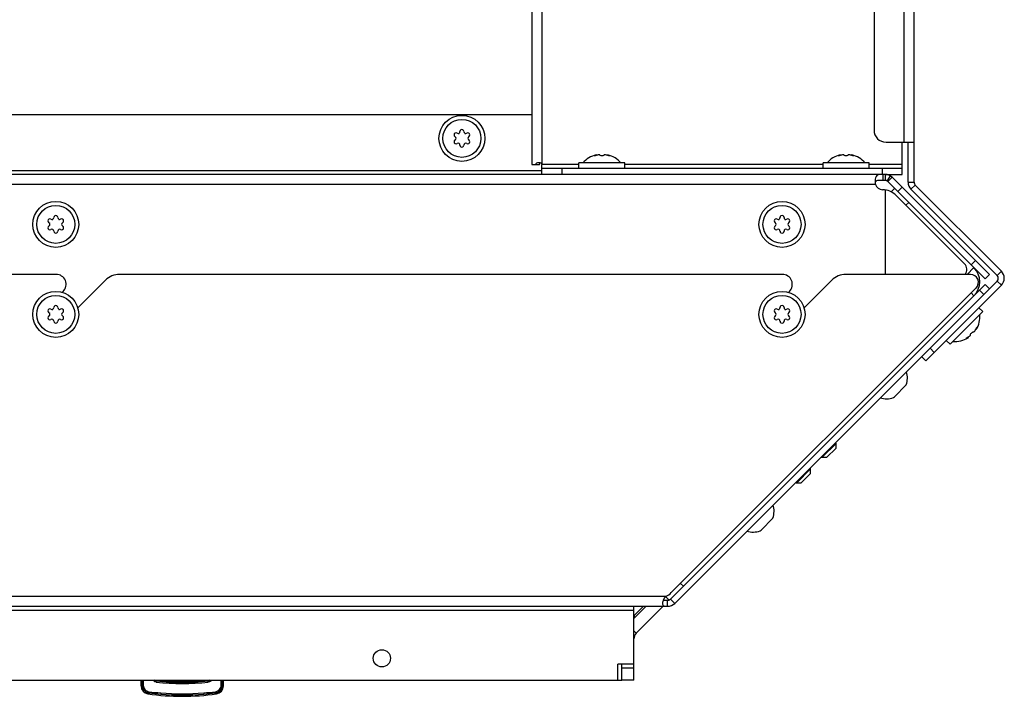
# Model space of a CAD drawing. Units: millimetres. Extents: x 0 to 420, y 0 to 297.
# Drawn here: x 269 to 294, y 49 to 65 of the extents above; entities that cross this region are included whole.
import ezdxf

# ---------------------------------------------------------------- set-up
doc = ezdxf.new("R2010")
doc.units = ezdxf.units.MM
doc.header["$LTSCALE"] = 23.1
doc.layers.get('0').update_dxf_attribs({"linetype": 'CONTINUOUS'})
for name, color, linetype in [('AUSFORMSCHRAEGEN', 7, 'CONTINUOUS'), ('AUTO_AXIS', 7, 'CONTINUOUS'), ('RUNDUNGEN', 7, 'CONTINUOUS'), ('SPIEGEL', 7, 'CONTINUOUS')]:
    doc.layers.add(name, color=color, linetype=linetype)

msp = doc.modelspace()

# ---------------------------------------------------------------- linework, layer by layer
at = {"color": 7, "linetype": 'CONTINUOUS'}
for p, q in [((291.503, 61.41), (291.503, 109.506)), ((290.503, 108.206), (290.503, 62.71)), ((281.953, 78.338), (281.953, 61.856)), ((243.867, 63.106), (281.953, 63.106)), ((290.803, 62.41), (291.503, 62.41)), ((291.203, 61.606), (291.203, 62.41)), ((291.353, 61.41), (291.353, 62.41)), ((283.558, 62.094), (283.532, 62.086)), ((283.558, 62.079), (283.558, 62.094)), ((283.653, 62.085), (283.653, 62.086)), ((283.753, 62.086), (283.753, 62.085)), ((283.848, 62.079), (283.848, 62.094)), ((283.848, 62.094), (283.874, 62.086)), ((289.658, 62.094), (289.632, 62.086)), ((289.658, 62.079), (289.658, 62.094)), ((289.753, 62.085), (289.753, 62.086)), ((289.853, 62.086), (289.853, 62.085)), ((289.948, 62.079), (289.948, 62.094)), ((289.948, 62.094), (289.974, 62.086)), ((281.953, 61.856), (282.144, 61.856)), ((282.203, 61.606), (282.203, 61.856)), ((284.278, 61.891), (283.128, 61.891)), ((283.128, 61.756), (283.128, 61.891)), ((284.278, 61.756), (284.278, 61.891)), ((290.378, 61.891), (289.228, 61.891)), ((289.228, 61.756), (289.228, 61.891)), ((290.378, 61.756), (290.378, 61.891)), ((290.779, 61.606), (242.358, 61.606)), ((291.203, 61.756), (282.203, 61.756)), ((290.779, 61.606), (290.779, 61.456)), ((290.787, 61.606), (291.203, 61.606)), ((290.956, 61.533), (290.849, 61.427)), ((290.956, 61.533), (293.388, 59.1)), ((290.779, 61.456), (290.722, 61.456)), ((290.779, 61.456), (290.722, 61.456)), ((293.282, 58.994), (290.849, 61.427)), ((291.532, 61.339), (293.686, 59.185)), ((292.762, 59.373), (291.058, 61.077)), ((291.426, 61.233), (293.58, 59.079)), ((270.061, 59.106), (253.499, 59.106)), ((288.211, 59.106), (271.649, 59.106)), ((292.911, 59.106), (289.799, 59.106)), ((293.282, 58.994), (293.388, 59.1)), ((271.295, 58.96), (270.603, 58.267)), ((285.415, 50.985), (293.282, 58.853)), ((289.445, 58.96), (288.753, 58.267)), ((293.686, 58.832), (291.797, 56.943)), ((293.282, 58.853), (293.388, 58.747)), ((293.58, 58.938), (293.388, 58.747)), ((270.214, 58.656), (270.237, 58.679)), ((285.436, 51.148), (293.053, 58.765)), ((285.521, 50.879), (293.388, 58.747)), ((288.364, 58.656), (288.387, 58.679)), ((292.405, 57.361), (293.219, 58.174)), ((293.123, 58.269), (293.219, 58.174)), ((292.915, 57.594), (292.914, 57.595)), ((292.985, 57.665), (292.985, 57.665)), ((293.047, 57.737), (293.058, 57.726)), ((293.058, 57.726), (293.071, 57.751)), ((292.31, 57.456), (292.405, 57.361)), ((292.853, 57.521), (292.829, 57.509)), ((292.842, 57.532), (292.853, 57.521)), ((291.797, 56.943), (291.691, 57.049)), ((291.012, 56.045), (291.309, 56.341)), ((289.2, 54.523), (289.554, 54.877)), ((289.554, 54.877), (289.536, 54.894)), ((289.554, 54.763), (289.554, 54.877)), ((289.313, 54.523), (289.554, 54.763)), ((289.2, 54.523), (289.183, 54.541)), ((289.313, 54.523), (289.2, 54.523)), ((288.564, 53.887), (288.917, 54.24)), ((288.917, 54.24), (288.9, 54.258)), ((288.917, 54.127), (288.917, 54.24)), ((288.564, 53.887), (288.546, 53.904)), ((288.677, 53.887), (288.917, 54.127)), ((288.677, 53.887), (288.564, 53.887)), ((287.68, 52.712), (287.976, 53.009)), ((231.508, 50.806), (285.344, 50.806)), ((284.503, 49.356), (284.503, 50.806)), ((284.532, 50.598), (284.741, 50.806)), ((284.503, 49.356), (284.103, 49.356)), ((284.103, 48.956), (284.103, 49.356)), ((231.553, 48.956), (284.103, 48.956)), ((272.185, 48.816), (272.185, 48.956)), ((274.241, 48.816), (274.241, 48.956)), ((284.103, 48.956), (284.203, 48.956))]:
    msp.add_line(p, q, dxfattribs=at)
at = {"color": 9, "linetype": 'CONTINUOUS'}
for p, q in [((291.253, 62.41), (291.253, 108.506)), ((282.203, 73.606), (282.203, 61.856)), ((283.532, 62.073), (283.532, 62.086)), ((283.874, 62.073), (283.874, 62.086)), ((289.632, 62.073), (289.632, 62.086)), ((289.974, 62.073), (289.974, 62.086)), ((283.128, 61.856), (282.203, 61.856)), ((289.228, 61.856), (284.278, 61.856)), ((291.203, 61.856), (290.378, 61.856)), ((246.478, 61.706), (282.203, 61.706)), ((282.703, 61.756), (282.703, 61.606)), ((290.703, 61.756), (290.703, 61.606)), ((290.722, 61.606), (290.722, 61.456)), ((290.833, 61.44), (290.914, 61.567)), ((290.54, 61.356), (242.551, 61.356)), ((291.098, 61.179), (291.204, 61.285)), ((291.353, 61.41), (291.503, 61.41)), ((291.426, 61.233), (291.532, 61.339)), ((290.779, 61.218), (290.779, 59.106)), ((292.929, 59.348), (293.035, 59.454)), ((293.58, 59.079), (293.686, 59.185)), ((293.58, 58.938), (293.686, 58.832)), ((293.141, 58.711), (293.247, 58.605)), ((293.062, 57.76), (293.071, 57.751)), ((292.82, 57.518), (292.829, 57.509)), ((292.009, 57.156), (291.903, 57.262)), ((231.61, 51.056), (285.31, 51.056)), ((285.344, 50.806), (285.344, 50.956)), ((285.521, 50.879), (285.415, 50.985)), ((231.503, 50.706), (284.503, 50.706))]:
    msp.add_line(p, q, dxfattribs=at)
at = {"color": 7, "linetype": 'CONTINUOUS'}
for centre, radius in [((280.203, 62.506), 0.575), ((280.203, 62.506), 0.475), ((270.053, 60.356), 0.575), ((270.053, 60.356), 0.475), ((288.203, 60.356), 0.575), ((288.203, 60.356), 0.475), ((270.053, 58.106), 0.575), ((270.053, 58.106), 0.475), ((288.203, 58.106), 0.575), ((288.203, 58.106), 0.475), ((278.203, 49.506), 0.215)]:
    msp.add_circle(centre, radius, dxfattribs=at)
for centre, radius, start, end in [((280.056, 62.591), 0.05, 58.5253, 241.4747), ((280.008, 62.503), 0.05, 3.2798, 61.4747), ((280.008, 62.509), 0.05, 298.5253, 356.7202), ((280.108, 62.676), 0.05, 238.5253, 296.7202), ((280.103, 62.674), 0.05, 303.2798, 1.4747), ((280.203, 62.676), 0.05, 358.5253, 181.4747), ((280.303, 62.674), 0.05, 178.5253, 236.7202), ((280.298, 62.676), 0.05, 243.2798, 301.4747), ((280.35, 62.591), 0.05, 298.5253, 121.4747), ((280.398, 62.503), 0.05, 118.5253, 176.7202), ((280.398, 62.509), 0.05, 183.2798, 241.4747), ((290.803, 62.71), 0.3, 180, 270), ((280.056, 62.421), 0.05, 118.5253, 301.4747), ((280.108, 62.336), 0.05, 63.2798, 121.4747), ((280.103, 62.339), 0.05, 358.5253, 56.7202), ((280.203, 62.336), 0.05, 178.5253, 1.4747), ((280.303, 62.339), 0.05, 123.2798, 181.4747), ((280.298, 62.336), 0.05, 58.5253, 116.7202), ((280.35, 62.421), 0.05, 238.5253, 61.4747), ((283.703, 61.488), 0.623, 103.4692, 139.7032), ((283.703, 61.488), 0.623, 40.2968, 76.5308), ((289.803, 61.488), 0.623, 103.4692, 139.7032), ((289.803, 61.488), 0.623, 40.2968, 76.5308), ((290.779, 61.356), 0.25, 45, 90), ((290.722, 61.413), 0.19, 197.4239, 268.5738), ((290.779, 61.356), 0.1, 45, 90), ((291.603, 61.41), 0.25, 180, 225), ((291.603, 61.41), 0.1, 180, 225), ((290.705, 60.723), 0.5, 45, 88.5738), ((270.053, 60.526), 0.05, 358.5253, 181.4747), ((288.203, 60.526), 0.05, 358.5253, 181.4747), ((269.906, 60.441), 0.05, 58.5253, 241.4747), ((269.906, 60.271), 0.05, 118.5253, 301.4747), ((269.858, 60.353), 0.05, 3.2798, 61.4747), ((269.858, 60.359), 0.05, 298.5253, 356.7202), ((269.958, 60.526), 0.05, 238.5253, 296.7202), ((269.953, 60.524), 0.05, 303.2798, 1.4747), ((270.153, 60.524), 0.05, 178.5253, 236.7202), ((270.148, 60.526), 0.05, 243.2798, 301.4747), ((270.2, 60.441), 0.05, 298.5253, 121.4747), ((270.2, 60.271), 0.05, 238.5253, 61.4747), ((270.248, 60.353), 0.05, 118.5253, 176.7202), ((270.248, 60.359), 0.05, 183.2798, 241.4747), ((288.056, 60.441), 0.05, 58.5253, 241.4747), ((288.056, 60.271), 0.05, 118.5253, 301.4747), ((288.008, 60.353), 0.05, 3.2798, 61.4747), ((288.008, 60.359), 0.05, 298.5253, 356.7202), ((288.108, 60.526), 0.05, 238.5253, 296.7202), ((288.103, 60.524), 0.05, 303.2798, 1.4747), ((288.303, 60.524), 0.05, 178.5253, 236.7202), ((288.298, 60.526), 0.05, 243.2798, 301.4747), ((288.35, 60.441), 0.05, 298.5253, 121.4747), ((288.35, 60.271), 0.05, 238.5253, 61.4747), ((288.398, 60.353), 0.05, 118.5253, 176.7202), ((288.398, 60.359), 0.05, 183.2798, 241.4747), ((269.958, 60.186), 0.05, 63.2798, 121.4747), ((269.953, 60.189), 0.05, 358.5253, 56.7202), ((270.053, 60.186), 0.05, 178.5253, 1.4747), ((270.153, 60.189), 0.05, 123.2798, 181.4747), ((270.148, 60.186), 0.05, 58.5253, 116.7202), ((288.108, 60.186), 0.05, 63.2798, 121.4747), ((288.103, 60.189), 0.05, 358.5253, 56.7202), ((288.203, 60.186), 0.05, 178.5253, 1.4747), ((288.303, 60.189), 0.05, 123.2798, 181.4747), ((288.298, 60.186), 0.05, 58.5253, 116.7202), ((292.621, 59.231), 0.2, 321.2969, 45), ((270.061, 58.856), 0.25, 315, 90), ((271.649, 58.606), 0.5, 90, 135), ((288.211, 58.856), 0.25, 315, 90), ((289.799, 58.606), 0.5, 90, 135), ((292.911, 58.906), 0.2, 315, 90), ((293.509, 59.009), 0.1, 315, 45), ((293.509, 59.009), 0.25, 315, 45), ((270.053, 58.276), 0.05, 358.5253, 181.4747), ((288.203, 58.276), 0.05, 358.5253, 181.4747), ((269.906, 58.191), 0.05, 58.5253, 241.4747), ((269.858, 58.103), 0.05, 3.2798, 61.4747), ((269.858, 58.109), 0.05, 298.5253, 356.7202), ((269.958, 58.276), 0.05, 238.5253, 296.7202), ((269.953, 58.274), 0.05, 303.2798, 1.4747), ((270.153, 58.274), 0.05, 178.5253, 236.7202), ((270.148, 58.276), 0.05, 243.2798, 301.4747), ((270.2, 58.191), 0.05, 298.5253, 121.4747), ((270.248, 58.103), 0.05, 118.5253, 176.7202), ((270.248, 58.109), 0.05, 183.2798, 241.4747), ((288.056, 58.191), 0.05, 58.5253, 241.4747), ((288.008, 58.103), 0.05, 3.2798, 61.4747), ((288.008, 58.109), 0.05, 298.5253, 356.7202), ((288.108, 58.276), 0.05, 238.5253, 296.7202), ((288.103, 58.274), 0.05, 303.2798, 1.4747), ((288.303, 58.274), 0.05, 178.5253, 236.7202), ((288.298, 58.276), 0.05, 243.2798, 301.4747), ((288.35, 58.191), 0.05, 298.5253, 121.4747), ((288.398, 58.103), 0.05, 118.5253, 176.7202), ((288.398, 58.109), 0.05, 183.2798, 241.4747), ((292.527, 58.052), 0.623, 328.4692, 4.7032), ((269.906, 58.021), 0.05, 118.5253, 301.4747), ((269.958, 57.936), 0.05, 63.2798, 121.4747), ((269.953, 57.939), 0.05, 358.5253, 56.7202), ((270.053, 57.936), 0.05, 178.5253, 1.4747), ((270.153, 57.939), 0.05, 123.2798, 181.4747), ((270.148, 57.936), 0.05, 58.5253, 116.7202), ((270.2, 58.021), 0.05, 238.5253, 61.4747), ((288.056, 58.021), 0.05, 118.5253, 301.4747), ((288.108, 57.936), 0.05, 63.2798, 121.4747), ((288.103, 57.939), 0.05, 358.5253, 56.7202), ((288.203, 57.936), 0.05, 178.5253, 1.4747), ((288.303, 57.939), 0.05, 123.2798, 181.4747), ((288.298, 57.936), 0.05, 58.5253, 116.7202), ((288.35, 58.021), 0.05, 238.5253, 61.4747), ((292.527, 58.052), 0.623, 265.2968, 301.5308), ((290.819, 56.513), 0.518, 340.7207, 17.7819), ((290.819, 56.513), 0.518, 252.2181, 289.2793), ((287.487, 53.181), 0.518, 340.7207, 17.7819), ((287.487, 53.181), 0.518, 252.2181, 289.2793), ((285.024, 51.409), 0.454, 306.1941, 309.0011), ((285.083, 51.502), 0.5, 296.9842, 315), ((285.344, 51.056), 0.1, 270, 315), ((285.344, 51.056), 0.25, 270, 315), ((284.603, 50.527), 0.1, 135, 180), ((273.213, 54.556), 6, 261.7925, 278.2075)]:
    msp.add_arc(centre, radius, start, end, dxfattribs=at)
for points, knots in [([(283.582, 62.086), (283.574, 62.083), (283.558, 62.078), (283.533, 62.073), (283.52, 62.071), (283.506, 62.07), (283.506, 62.073)], [0, 0, 0, 0, 0.327607, 0.659687, 0.90636, 1, 1, 1, 1]), ([(283.506, 62.073), (283.506, 62.074), (283.509, 62.076), (283.517, 62.081), (283.525, 62.084), (283.532, 62.086)], [0, 0, 0, 0, 0.102434, 0.310664, 1, 1, 1, 1]), ([(283.63, 62.094), (283.618, 62.094), (283.601, 62.091), (283.586, 62.087), (283.582, 62.086)], [0, 0, 0, 0, 0.761011, 1, 1, 1, 1]), ([(283.653, 62.086), (283.653, 62.089), (283.644, 62.094), (283.636, 62.094), (283.63, 62.094)], [0, 0, 0, 0, 0.324922, 1, 1, 1, 1]), ([(283.753, 62.085), (283.753, 62.083), (283.748, 62.078), (283.731, 62.073), (283.703, 62.07), (283.675, 62.073), (283.658, 62.078), (283.653, 62.083), (283.653, 62.085)], [0, 0, 0, 0, 0.06014, 0.167226, 0.499929, 0.832647, 0.939821, 1, 1, 1, 1]), ([(283.776, 62.094), (283.77, 62.094), (283.762, 62.094), (283.753, 62.089), (283.753, 62.086)], [0, 0, 0, 0, 0.675119, 1, 1, 1, 1]), ([(283.824, 62.086), (283.82, 62.087), (283.805, 62.091), (283.788, 62.094), (283.776, 62.094)], [0, 0, 0, 0, 0.239007, 1, 1, 1, 1]), ([(283.9, 62.073), (283.9, 62.07), (283.886, 62.071), (283.873, 62.073), (283.848, 62.078), (283.832, 62.083), (283.824, 62.086)], [0, 0, 0, 0, 0.093613, 0.3402, 0.67228, 1, 1, 1, 1]), ([(283.874, 62.086), (283.881, 62.084), (283.889, 62.081), (283.897, 62.076), (283.9, 62.074), (283.9, 62.073)], [0, 0, 0, 0, 0.68926, 0.897521, 1, 1, 1, 1]), ([(289.682, 62.086), (289.674, 62.083), (289.658, 62.078), (289.633, 62.073), (289.62, 62.071), (289.606, 62.07), (289.606, 62.073)], [0, 0, 0, 0, 0.327607, 0.659687, 0.90636, 1, 1, 1, 1]), ([(289.606, 62.073), (289.606, 62.074), (289.609, 62.076), (289.617, 62.081), (289.625, 62.084), (289.632, 62.086)], [0, 0, 0, 0, 0.102434, 0.310664, 1, 1, 1, 1]), ([(289.73, 62.094), (289.718, 62.094), (289.701, 62.091), (289.686, 62.087), (289.682, 62.086)], [0, 0, 0, 0, 0.761011, 1, 1, 1, 1]), ([(289.753, 62.086), (289.753, 62.089), (289.744, 62.094), (289.736, 62.094), (289.73, 62.094)], [0, 0, 0, 0, 0.324922, 1, 1, 1, 1]), ([(289.853, 62.085), (289.853, 62.083), (289.848, 62.078), (289.831, 62.073), (289.803, 62.07), (289.775, 62.073), (289.758, 62.078), (289.753, 62.083), (289.753, 62.085)], [0, 0, 0, 0, 0.06014, 0.167226, 0.499929, 0.832647, 0.939821, 1, 1, 1, 1]), ([(289.876, 62.094), (289.87, 62.094), (289.862, 62.094), (289.853, 62.089), (289.853, 62.086)], [0, 0, 0, 0, 0.675119, 1, 1, 1, 1]), ([(289.924, 62.086), (289.92, 62.087), (289.905, 62.091), (289.888, 62.094), (289.876, 62.094)], [0, 0, 0, 0, 0.239007, 1, 1, 1, 1]), ([(290, 62.073), (290, 62.07), (289.986, 62.071), (289.973, 62.073), (289.948, 62.078), (289.932, 62.083), (289.924, 62.086)], [0, 0, 0, 0, 0.093613, 0.3402, 0.67228, 1, 1, 1, 1]), ([(289.974, 62.086), (289.981, 62.084), (289.989, 62.081), (289.997, 62.076), (290, 62.074), (290, 62.073)], [0, 0, 0, 0, 0.68926, 0.897521, 1, 1, 1, 1]), ([(282.055, 61.856), (282.055, 61.864), (282.06, 61.881), (282.085, 61.901), (282.109, 61.906), (282.125, 61.906)], [0, 0, 0, 0, 0.260492, 0.505589, 1, 1, 1, 1]), ([(282.125, 61.906), (282.141, 61.906), (282.167, 61.901), (282.195, 61.881), (282.203, 61.865), (282.203, 61.856)], [0, 0, 0, 0, 0.495246, 0.749086, 1, 1, 1, 1]), ([(290.722, 61.606), (290.672, 61.606), (290.549, 61.616), (290.532, 61.492), (290.532, 61.445)], [0, 0, 0, 0, 0.512621, 1, 1, 1, 1]), ([(290.779, 61.606), (290.774, 61.606), (290.755, 61.606), (290.736, 61.606), (290.722, 61.606)], [0, 0, 0, 0, 0.238002, 1, 1, 1, 1]), ([(290.532, 61.445), (290.532, 61.437), (290.532, 61.408), (290.536, 61.378), (290.54, 61.356)], [0, 0, 0, 0, 0.242878, 1, 1, 1, 1]), ([(290.722, 61.456), (290.691, 61.456), (290.634, 61.457), (290.571, 61.451), (290.55, 61.433)], [0, 0, 0, 0, 0.537299, 1, 1, 1, 1]), ([(292.904, 57.572), (292.908, 57.577), (292.914, 57.582), (292.916, 57.592), (292.915, 57.594)], [0, 0, 0, 0, 0.675119, 1, 1, 1, 1]), ([(292.914, 57.594), (292.914, 57.595), (292.912, 57.599), (292.913, 57.604), (292.915, 57.607)], [0, 0, 0, 0, 0.175803, 1, 1, 1, 1]), ([(292.915, 57.607), (292.92, 57.619), (292.938, 57.64), (292.959, 57.659), (292.972, 57.664)], [0, 0, 0, 0, 0.4973, 1, 1, 1, 1]), ([(292.972, 57.664), (292.973, 57.665), (292.977, 57.666), (292.983, 57.667), (292.985, 57.665)], [0, 0, 0, 0, 0.351368, 1, 1, 1, 1]), ([(292.985, 57.665), (292.986, 57.664), (292.99, 57.662), (292.995, 57.665), (292.998, 57.668)], [0, 0, 0, 0, 0.169419, 1, 1, 1, 1]), ([(293.007, 57.675), (293.016, 57.684), (293.025, 57.697), (293.034, 57.712), (293.035, 57.715)], [0, 0, 0, 0, 0.761011, 1, 1, 1, 1]), ([(293.035, 57.715), (293.039, 57.723), (293.047, 57.738), (293.061, 57.759), (293.069, 57.769), (293.078, 57.78), (293.08, 57.778)], [0, 0, 0, 0, 0.327607, 0.659687, 0.90636, 1, 1, 1, 1]), ([(293.08, 57.778), (293.081, 57.777), (293.08, 57.774), (293.078, 57.765), (293.074, 57.757), (293.071, 57.751)], [0, 0, 0, 0, 0.102434, 0.310664, 1, 1, 1, 1]), ([(292.801, 57.499), (292.799, 57.501), (292.81, 57.51), (292.82, 57.518), (292.842, 57.532), (292.856, 57.54), (292.864, 57.544)], [0, 0, 0, 0, 0.093613, 0.3402, 0.67228, 1, 1, 1, 1]), ([(292.829, 57.509), (292.823, 57.506), (292.814, 57.502), (292.805, 57.499), (292.802, 57.498), (292.801, 57.499)], [0, 0, 0, 0, 0.68926, 0.897521, 1, 1, 1, 1]), ([(292.864, 57.544), (292.868, 57.546), (292.882, 57.554), (292.895, 57.564), (292.904, 57.572)], [0, 0, 0, 0, 0.239007, 1, 1, 1, 1]), ([(285.292, 51.043), (285.266, 51.023), (285.233, 50.969), (285.219, 50.909), (285.219, 50.881)], [0, 0, 0, 0, 0.53737, 1, 1, 1, 1]), ([(285.236, 50.964), (285.252, 50.957), (285.289, 50.956), (285.325, 50.956), (285.344, 50.956)], [0, 0, 0, 0, 0.464699, 1, 1, 1, 1]), ([(285.219, 50.881), (285.219, 50.868), (285.221, 50.843), (285.247, 50.812), (285.293, 50.805), (285.325, 50.806), (285.344, 50.806)], [0, 0, 0, 0, 0.233992, 0.423005, 0.656866, 1, 1, 1, 1])]:
    msp.add_open_spline(points, degree=3, knots=knots, dxfattribs=at)
for points in [[(282.144, 61.856), (282.144, 61.872), (282.147, 61.891), (282.159, 61.901)], [(290.542, 61.425), (290.538, 61.42), (290.535, 61.413), (290.533, 61.406)], [(290.55, 61.433), (290.547, 61.431), (290.545, 61.428), (290.542, 61.425)], [(292.998, 57.668), (293.001, 57.67), (293.004, 57.672), (293.007, 57.675)]]:
    msp.add_open_spline(points, degree=3, dxfattribs=at)
at = {"layer": 'AUSFORMSCHRAEGEN', "color": 9, "linetype": 'CONTINUOUS'}
for p, q in [((272.211, 48.956), (272.211, 48.834)), ((272.239, 48.956), (272.239, 48.834)), ((274.187, 48.834), (274.187, 48.956)), ((274.215, 48.834), (274.215, 48.956))]:
    msp.add_line(p, q, dxfattribs=at)
at = {"layer": 'AUTO_AXIS', "color": 7, "linetype": 'CONTINUOUS'}
for p, q in [((290.99, 56.023), (291.012, 56.045)), ((287.658, 52.691), (287.68, 52.712))]:
    msp.add_line(p, q, dxfattribs=at)
at = {"layer": 'RUNDUNGEN', "color": 9, "linetype": 'CONTINUOUS'}
for p, q in [((272.211, 48.834), (272.185, 48.816)), ((272.239, 48.834), (272.211, 48.834)), ((274.187, 48.834), (274.215, 48.834)), ((274.241, 48.816), (274.215, 48.834)), ((272.381, 48.643), (272.356, 48.618)), ((274.07, 48.618), (274.045, 48.643))]:
    msp.add_line(p, q, dxfattribs=at)
at = {"layer": 'RUNDUNGEN', "color": 7, "linetype": 'CONTINUOUS'}
for centre, radius, start, end in [((272.385, 48.816), 0.2, 180, 261.7925), ((273.213, 54.556), 5.63, 264.5093, 275.4907), ((274.041, 48.816), 0.2, 278.2075, 360)]:
    msp.add_arc(centre, radius, start, end, dxfattribs=at)
at = {"layer": 'RUNDUNGEN', "color": 9, "linetype": 'CONTINUOUS'}
for centre, radius, start, end in [((273.213, 54.423), 5.549, 263.2621, 276.7378), ((273.213, 54.402), 5.498, 263.2481, 276.7519), ((273.203, 55.1), 6.509, 262.7445, 265.3515), ((273.203, 55.107), 6.487, 262.7388, 265.3469), ((273.213, 54.556), 5.968, 264.8305, 275.1695), ((273.213, 55.209), 6.619, 265.3396, 274.6604), ((273.213, 55.234), 6.615, 265.3508, 274.6492), ((273.223, 55.107), 6.487, 274.6531, 277.2612), ((273.223, 55.1), 6.509, 274.6485, 277.2555)]:
    msp.add_arc(centre, radius, start, end, dxfattribs=at)
for points, knots in [([(272.211, 48.834), (272.212, 48.788), (272.246, 48.694), (272.336, 48.649), (272.381, 48.643)], [0, 0, 0, 0, 0.499813, 1, 1, 1, 1]), ([(272.239, 48.834), (272.239, 48.795), (272.268, 48.715), (272.345, 48.677), (272.383, 48.672)], [0, 0, 0, 0, 0.499961, 1, 1, 1, 1]), ([(272.562, 48.912), (272.54, 48.915), (272.509, 48.927), (272.489, 48.95), (272.485, 48.956)], [0, 0, 0, 0, 0.748195, 1, 1, 1, 1]), ([(272.562, 48.912), (272.563, 48.919), (272.565, 48.929), (272.565, 48.939), (272.567, 48.942)], [0, 0, 0, 0, 0.67726, 1, 1, 1, 1]), ([(272.567, 48.942), (272.582, 48.942), (272.608, 48.941), (272.642, 48.943), (272.661, 48.945), (272.674, 48.949), (272.674, 48.952)], [0, 0, 0, 0, 0.412076, 0.721459, 0.916914, 1, 1, 1, 1]), ([(273.752, 48.952), (273.752, 48.949), (273.765, 48.945), (273.784, 48.943), (273.818, 48.941), (273.844, 48.942), (273.859, 48.942)], [0, 0, 0, 0, 0.083086, 0.278546, 0.587937, 1, 1, 1, 1]), ([(273.864, 48.912), (273.863, 48.919), (273.861, 48.929), (273.861, 48.939), (273.859, 48.942)], [0, 0, 0, 0, 0.677258, 1, 1, 1, 1]), ([(273.941, 48.956), (273.937, 48.949), (273.917, 48.927), (273.886, 48.915), (273.864, 48.912)], [0, 0, 0, 0, 0.251912, 1, 1, 1, 1]), ([(274.043, 48.672), (274.081, 48.677), (274.158, 48.715), (274.187, 48.795), (274.187, 48.834)], [0, 0, 0, 0, 0.500038, 1, 1, 1, 1]), ([(274.045, 48.643), (274.09, 48.649), (274.18, 48.694), (274.214, 48.788), (274.215, 48.834)], [0, 0, 0, 0, 0.500186, 1, 1, 1, 1]), ([(272.383, 48.672), (272.383, 48.668), (272.382, 48.659), (272.38, 48.649), (272.381, 48.643)], [0, 0, 0, 0, 0.335966, 1, 1, 1, 1]), ([(272.677, 48.641), (272.677, 48.638), (272.676, 48.628), (272.675, 48.619), (272.675, 48.612)], [0, 0, 0, 0, 0.333866, 1, 1, 1, 1]), ([(273.749, 48.641), (273.749, 48.638), (273.75, 48.628), (273.751, 48.619), (273.751, 48.612)], [0, 0, 0, 0, 0.333856, 1, 1, 1, 1]), ([(274.043, 48.672), (274.043, 48.668), (274.044, 48.659), (274.046, 48.649), (274.045, 48.643)], [0, 0, 0, 0, 0.336003, 1, 1, 1, 1])]:
    msp.add_open_spline(points, degree=3, knots=knots, dxfattribs=at)
for points in [[(272.567, 48.942), (272.549, 48.944), (272.532, 48.948), (272.516, 48.956)], [(273.91, 48.956), (273.894, 48.948), (273.877, 48.944), (273.859, 48.942)]]:
    msp.add_open_spline(points, degree=3, dxfattribs=at)
at = {"layer": 'RUNDUNGEN', "color": 7, "linetype": 'CONTINUOUS'}
for points in [[(272.674, 48.952), (272.67, 48.952), (272.666, 48.954), (272.662, 48.956)], [(273.752, 48.952), (273.756, 48.952), (273.76, 48.954), (273.764, 48.956)]]:
    msp.add_open_spline(points, degree=3, dxfattribs=at)
at = {"layer": 'SPIEGEL', "color": 7, "linetype": 'CONTINUOUS'}
for p, q in [((290.931, 61.169), (291.02, 61.257)), ((285.298, 51.044), (285.379, 50.963)), ((284.503, 50.498), (284.811, 50.806)), ((284.562, 50.132), (285.236, 50.806)), ((284.203, 48.956), (284.203, 49.356)), ((284.503, 49.256), (284.203, 49.256)), ((284.503, 48.956), (284.503, 49.356)), ((284.503, 48.956), (284.203, 48.956))]:
    msp.add_line(p, q, dxfattribs=at)
at = {"layer": 'SPIEGEL', "color": 9, "linetype": 'CONTINUOUS'}
for p, q in [((291.302, 60.833), (291.373, 60.903)), ((292.999, 59.277), (292.829, 59.106)), ((292.999, 58.57), (292.929, 58.64)), ((285.669, 51.38), (285.739, 51.31)), ((284.562, 50.132), (284.503, 50.19))]:
    msp.add_line(p, q, dxfattribs=at)
at = {"layer": 'SPIEGEL', "color": 7, "linetype": 'CONTINUOUS'}
for centre, radius, start, end in [((292.646, 58.923), 0.5, 315, 45), ((284.703, 49.99), 0.2, 135, 180)]:
    msp.add_arc(centre, radius, start, end, dxfattribs=at)

doc.saveas('drawing.dxf')
